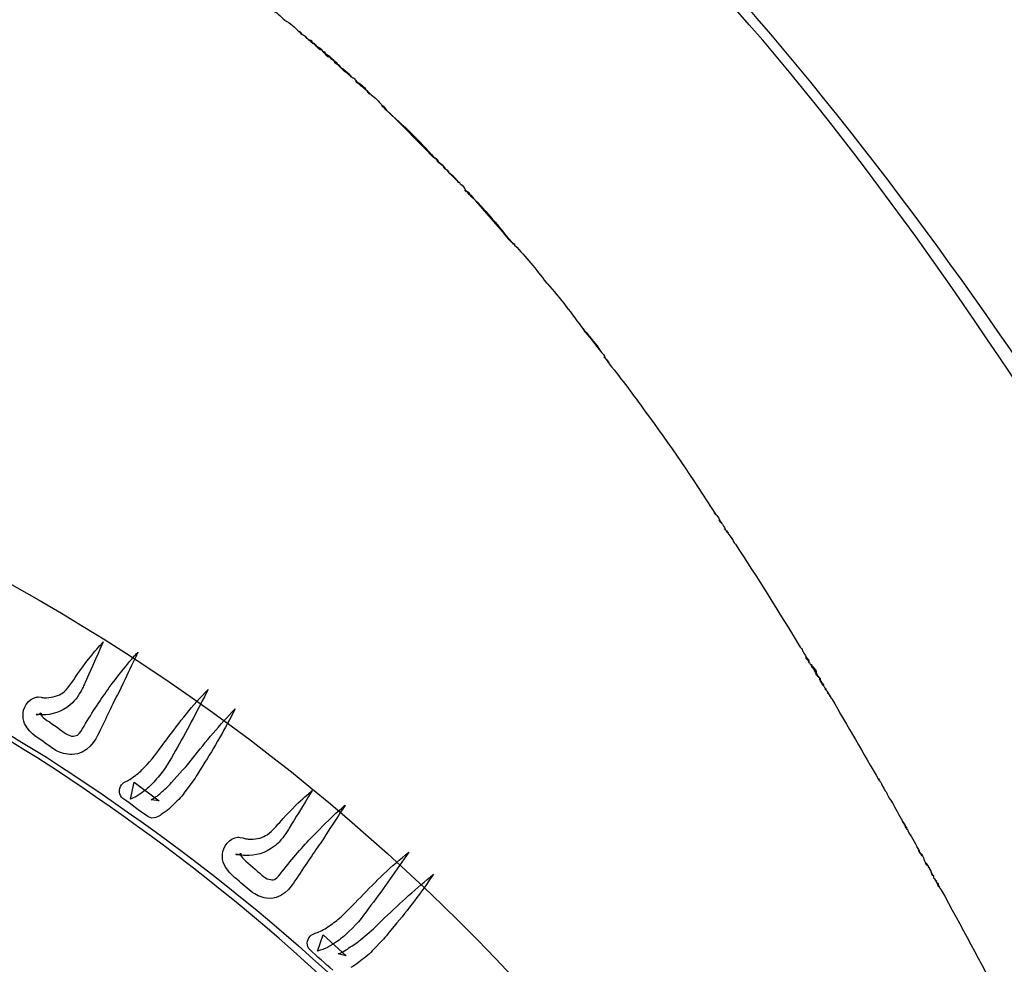
# Model space of a CAD drawing. Units: inches. Extents: x 3061 to 10240, y 4174 to 9386.
# Drawn here: x 5350 to 5543, y 8161 to 8346 of the extents above; entities that cross this region are included whole.
import ezdxf

# ---------------------------------------------------------------- set-up
doc = ezdxf.new("R2010")
doc.units = ezdxf.units.IN
doc.header["$MEASUREMENT"] = 0
doc.layers.add('Layer 1', color=7, linetype='Continuous')

msp = doc.modelspace()

# ---------------------------------------------------------------- linework, layer by layer
at = {"layer": 'Layer 1'}
for points in [[(5401.61289, 8425.251), (5439.64192, 8403.68605), (5472.0807, 8373.56839), (5499.81666, 8340.18159)], [(5498.35034, 8339.02103), (5470.43168, 8372.04056), (5437.86986, 8401.5784), (5400.02446, 8422.56261)], [(5399.55651, 8348.01653), (5400.38148, 8347.71077), (5401.23629, 8346.85504), (5402.09203, 8346.03099)], [(5402.09203, 8346.03099), (5403.22182, 8345.48101), (5404.0468, 8344.62527), (5404.90254, 8343.80123)], [(5404.7711, 8343.87207), (5405.04516, 8343.87207), (5405.04516, 8343.59708), (5405.32015, 8343.29133)], [(5405.32015, 8343.29133), (5405.32015, 8343.59708), (5405.04516, 8343.59708), (5404.7711, 8343.87207)], [(5404.90254, 8343.80123), (5405.1766, 8343.80123), (5405.1766, 8343.52624), (5405.45159, 8343.25124)], [(5405.45159, 8343.25124), (5405.75734, 8343.25124), (5406.03233, 8342.97625), (5406.27656, 8342.6705)], [(5406.14233, 8342.7544), (5406.14233, 8342.7544), (5406.41639, 8342.4794), (5406.41639, 8342.4794)], [(5406.41639, 8342.4794), (5406.41639, 8342.4794), (5406.14233, 8342.7544), (5406.14233, 8342.7544)], [(5406.27656, 8342.6705), (5406.27656, 8342.6705), (5406.58232, 8342.39551), (5406.58232, 8342.39551)], [(5406.58232, 8342.39551), (5406.58232, 8342.39551), (5406.85731, 8342.12052), (5406.85731, 8342.12052)], [(5406.70723, 8342.18577), (5406.98129, 8342.18577), (5407.28704, 8342.18577), (5407.28704, 8341.60502)], [(5407.28704, 8341.60502), (5407.28704, 8341.91078), (5406.98129, 8341.91078), (5406.70723, 8342.18577)], [(5406.85731, 8342.12052), (5407.16213, 8342.12052), (5407.43712, 8342.12052), (5407.43712, 8341.5407)], [(5407.43712, 8341.5407), (5407.43712, 8341.5407), (5407.71211, 8341.5407), (5407.71211, 8341.5407)], [(5407.54432, 8341.62087), (5407.54432, 8341.62087), (5407.84914, 8341.62087), (5407.84914, 8341.34588)], [(5407.84914, 8341.34588), (5407.84914, 8341.34588), (5407.54432, 8341.62087), (5407.54432, 8341.62087)], [(5407.71211, 8341.5407), (5407.71211, 8341.5407), (5407.9871, 8341.5407), (5407.9871, 8341.26571)], [(5407.84355, 8341.33656), (5407.84355, 8341.33656), (5408.11761, 8341.33656), (5408.11761, 8341.06156)], [(5408.11761, 8341.06156), (5408.11761, 8341.06156), (5407.84355, 8341.33656), (5407.84355, 8341.33656)], [(5407.9871, 8341.26571), (5407.9871, 8341.26571), (5408.29286, 8341.26571), (5408.29286, 8340.99072)], [(5408.10922, 8341.05224), (5408.41404, 8341.05224), (5408.41404, 8340.77725), (5408.41404, 8340.77725)], [(5408.41404, 8340.77725), (5408.41404, 8340.77725), (5408.10922, 8341.05224), (5408.10922, 8341.05224)], [(5408.29286, 8340.99072), (5408.56785, 8340.99072), (5408.56785, 8340.71573), (5408.56785, 8340.71573)], [(5408.40938, 8340.76886), (5408.68344, 8340.76886), (5408.95843, 8340.49387), (5409.23342, 8340.21888)], [(5409.23342, 8340.21888), (5408.95843, 8340.21888), (5408.68344, 8340.5237), (5408.40938, 8340.76886)], [(5408.56785, 8340.71573), (5408.84284, 8340.71573), (5409.11783, 8340.44074), (5409.39189, 8340.13498)], [(5409.24554, 8340.23379), (5409.24554, 8340.23379), (5409.5196, 8339.9588), (5409.5196, 8339.9588)], [(5409.5196, 8339.9588), (5409.5196, 8339.9588), (5409.24554, 8340.23379), (5409.24554, 8340.23379)], [(5409.39189, 8340.13498), (5409.39189, 8340.13498), (5409.69765, 8339.86092), (5409.69765, 8339.86092)], [(5409.51214, 8339.95041), (5409.81697, 8339.95041), (5409.81697, 8339.95041), (5409.81697, 8339.67542)], [(5409.81697, 8339.67542), (5409.81697, 8339.67542), (5409.51214, 8339.95041), (5409.51214, 8339.95041)], [(5409.69765, 8339.86092), (5409.97264, 8339.86092), (5409.97264, 8339.86092), (5409.97264, 8339.58593)], [(5409.81137, 8339.68101), (5410.08543, 8339.68101), (5410.08543, 8339.40602), (5410.08543, 8339.40602)], [(5410.08543, 8339.40602), (5410.08543, 8339.40602), (5409.81137, 8339.68101), (5409.81137, 8339.68101)], [(5409.97264, 8339.58593), (5410.24763, 8339.58593), (5410.24763, 8339.28018), (5410.24763, 8339.28018)], [(5410.07984, 8339.3967), (5410.38466, 8339.3967), (5410.65965, 8339.12171), (5410.90388, 8338.81595)], [(5410.90388, 8338.81595), (5410.65965, 8338.81595), (5410.38466, 8338.81595), (5410.07984, 8339.3967)], [(5410.24763, 8339.28018), (5410.52262, 8339.28018), (5410.79761, 8339.00518), (5411.10244, 8338.73019)], [(5411.48183, 8338.26411), (5411.48183, 8338.26411), (5411.20684, 8338.26411), (5410.90109, 8338.84392)], [(5410.90109, 8338.84392), (5411.20684, 8338.53816), (5411.20684, 8338.53816), (5411.48183, 8338.26411)], [(5411.10244, 8338.73019), (5411.37743, 8338.4552), (5411.37743, 8338.4552), (5411.65242, 8338.18021)], [(5572.14789, 8232.29531), (5549.97237, 8269.19362), (5526.0546, 8305.75728), (5498.35034, 8339.02103)], [(5499.81666, 8340.18159), (5527.79591, 8306.79572), (5552.20213, 8270.96569), (5575.08052, 8233.76069)], [(5411.48183, 8338.26411), (5411.48183, 8338.26411), (5411.78665, 8338.26411), (5411.78665, 8337.98911)], [(5411.78665, 8337.98911), (5411.78665, 8337.98911), (5411.48183, 8338.26411), (5411.48183, 8338.26411)], [(5411.65242, 8338.18021), (5411.65242, 8338.18021), (5411.92741, 8338.18021), (5411.92741, 8337.90522)], [(5411.78106, 8337.97979), (5412.05512, 8337.97979), (5412.05512, 8337.7048), (5412.36087, 8337.39905)], [(5412.36087, 8337.39905), (5412.36087, 8337.39905), (5412.05512, 8337.39905), (5411.78106, 8337.97979)], [(5411.92741, 8337.90522), (5412.23316, 8337.90522), (5412.23316, 8337.6004), (5412.50816, 8337.3254)], [(5412.34596, 8337.41489), (5412.62002, 8337.41489), (5412.62002, 8337.1399), (5412.92577, 8336.86491)], [(5412.92577, 8336.86491), (5412.92577, 8336.86491), (5412.62002, 8337.1399), (5412.34596, 8337.41489)], [(5412.50816, 8337.3254), (5412.78315, 8337.3254), (5412.78315, 8337.05041), (5413.05814, 8336.74466)], [(5412.91458, 8336.86211), (5413.46364, 8336.58712), (5414.01362, 8336.00638), (5414.59437, 8335.45639)], [(5414.59437, 8335.45639), (5414.01362, 8335.76215), (5413.46364, 8336.31213), (5412.91458, 8336.86211)], [(5413.05814, 8336.74466), (5413.63795, 8336.50043), (5414.18794, 8335.91968), (5414.76868, 8335.37063)], [(5414.58504, 8335.47504), (5414.58504, 8335.47504), (5414.88987, 8335.20004), (5414.88987, 8335.20004)], [(5414.88987, 8335.20004), (5414.88987, 8335.20004), (5414.58504, 8335.47504), (5414.58504, 8335.47504)], [(5414.76868, 8335.37063), (5414.76868, 8335.37063), (5415.04367, 8335.06488), (5415.04367, 8335.06488)], [(5414.88148, 8335.19072), (5414.88148, 8335.19072), (5415.15554, 8334.91573), (5415.15554, 8334.91573)], [(5415.15554, 8334.91573), (5415.15554, 8334.91573), (5414.88148, 8335.19072), (5414.88148, 8335.19072)], [(5415.04367, 8335.06488), (5415.04367, 8335.06488), (5415.31773, 8334.78989), (5415.31773, 8334.78989)], [(5415.31773, 8334.78989), (5415.59273, 8334.78989), (5415.86772, 8334.51489), (5416.17347, 8333.96491)], [(5415.98704, 8334.07304), (5416.56685, 8333.79805), (5417.42259, 8333.21731), (5417.94181, 8332.36157)], [(5417.94181, 8332.36157), (5417.39182, 8332.94231), (5416.53609, 8333.4923), (5415.98704, 8334.07304)], [(5416.17347, 8333.96491), (5416.72345, 8333.66009), (5417.57826, 8333.11011), (5418.12824, 8332.25437)], [(5418.12824, 8332.25437), (5418.12824, 8332.25437), (5418.40323, 8331.97938), (5418.40323, 8331.97938)], [(5418.22333, 8332.11827), (5418.22333, 8332.11827), (5418.52815, 8331.84328), (5418.80314, 8331.53753)], [(5418.80314, 8331.53753), (5418.52815, 8331.53753), (5418.52815, 8331.84328), (5418.22333, 8332.11827)], [(5418.40323, 8331.97938), (5418.40323, 8331.97938), (5418.70899, 8331.70439), (5418.98398, 8331.43033)], [(5418.98398, 8331.43033), (5419.83879, 8330.84958), (5420.35801, 8330.2996), (5421.24357, 8329.1698)], [(5421.02731, 8329.30217), (5421.02731, 8329.30217), (5421.33213, 8329.57623), (5421.33213, 8329.02718)], [(5421.33213, 8329.02718), (5421.33213, 8329.30217), (5421.02731, 8329.30217), (5421.02731, 8329.30217)], [(5421.24357, 8329.1698), (5421.24357, 8329.1698), (5421.51857, 8329.47462), (5421.51857, 8328.89481)], [(5421.32654, 8329.01786), (5421.32654, 8329.01786), (5421.6006, 8329.29191), (5421.6006, 8328.74286)], [(5421.6006, 8328.74286), (5421.6006, 8329.01786), (5421.32654, 8329.01786), (5421.32654, 8329.01786)], [(5421.51857, 8328.89481), (5421.51857, 8328.89481), (5421.79356, 8329.1698), (5421.79356, 8328.61982)], [(5421.59594, 8328.73354), (5421.59594, 8328.73354), (5421.59594, 8329.0076), (5421.90076, 8328.45855)], [(5421.90076, 8328.45855), (5421.90076, 8328.73354), (5421.59594, 8328.73354), (5421.59594, 8328.73354)], [(5421.79356, 8328.61982), (5421.79356, 8328.61982), (5421.79356, 8328.89481), (5422.06855, 8328.34482)], [(5431.16845, 8319.23374), (5428.05218, 8322.31831), (5424.99745, 8325.64804), (5421.88211, 8328.48838)], [(5421.88211, 8328.48838), (5424.99745, 8325.64804), (5428.32718, 8322.5933), (5431.16845, 8319.23374)], [(5422.06855, 8328.34482), (5425.18481, 8325.53431), (5428.51361, 8322.44975), (5431.35488, 8319.08925)], [(5431.16845, 8319.23374), (5431.7175, 8318.95875), (5431.99249, 8318.68376), (5431.99249, 8318.40876)], [(5431.99249, 8318.40876), (5431.99249, 8318.68376), (5431.7175, 8318.95875), (5431.16845, 8319.23374)], [(5431.35488, 8319.08925), (5431.90393, 8318.81426), (5432.17893, 8318.53927), (5432.17893, 8318.23445)], [(5433.40753, 8316.97974), (5433.13254, 8317.55955), (5432.58256, 8317.83454), (5432.00181, 8318.38453)], [(5432.00181, 8318.38453), (5432.82679, 8317.83454), (5433.13254, 8317.55955), (5433.40753, 8316.97974)], [(5432.17893, 8318.23445), (5433.0039, 8317.68446), (5433.30966, 8317.40947), (5433.58465, 8316.85949)], [(5433.40753, 8316.97974), (5433.98735, 8316.70475), (5433.98735, 8316.70475), (5433.98735, 8316.42976)], [(5433.98735, 8316.42976), (5433.98735, 8316.70475), (5433.68159, 8316.70475), (5433.40753, 8316.97974)], [(5433.58465, 8316.85949), (5434.16446, 8316.55467), (5434.16446, 8316.55467), (5434.16446, 8316.27968)], [(5433.97243, 8316.4456), (5433.97243, 8316.4456), (5434.24649, 8316.17061), (5434.24649, 8316.17061)], [(5434.24649, 8316.17061), (5434.24649, 8316.17061), (5433.97243, 8316.4456), (5433.97243, 8316.4456)], [(5434.16446, 8316.27968), (5434.16446, 8316.27968), (5434.43945, 8316.00468), (5434.43945, 8316.00468)], [(5434.2409, 8316.16129), (5435.0957, 8315.61131), (5435.3707, 8315.03056), (5435.95144, 8314.48058)], [(5435.95144, 8314.48058), (5435.3707, 8315.03056), (5434.82071, 8315.61131), (5434.2409, 8316.16129)], [(5434.43945, 8316.00468), (5435.29519, 8315.42394), (5435.57018, 8314.87395), (5436.11923, 8314.32397)], [(5435.94305, 8314.47498), (5435.94305, 8314.47498), (5436.21711, 8314.47498), (5436.21711, 8314.19999)], [(5436.21711, 8314.19999), (5435.94305, 8314.19999), (5435.94305, 8314.47498), (5435.94305, 8314.47498)], [(5436.11923, 8314.32397), (5436.11923, 8314.32397), (5436.42499, 8314.32397), (5436.42499, 8314.01915)], [(5436.42499, 8314.01915), (5436.97497, 8313.74416), (5437.24996, 8313.19417), (5437.52495, 8312.61343)], [(5437.34504, 8312.78868), (5437.92486, 8312.51369), (5438.16909, 8312.20793), (5438.16909, 8311.93294)], [(5438.16909, 8311.93294), (5437.92486, 8312.23869), (5437.64986, 8312.51369), (5437.34504, 8312.78868)], [(5437.52495, 8312.61343), (5438.10477, 8312.33937), (5438.37976, 8312.06438), (5438.37976, 8311.78939)], [(5438.17841, 8311.97023), (5438.75822, 8311.69524), (5438.75822, 8311.38948), (5439.00245, 8311.11449)], [(5439.00245, 8311.11449), (5438.75822, 8311.38948), (5438.45247, 8311.69524), (5438.17841, 8311.97023)], [(5438.37976, 8311.78939), (5438.9605, 8311.48363), (5438.9605, 8311.20864), (5439.2355, 8310.93365)], [(5446.05343, 8303.00549), (5443.7929, 8305.78431), (5441.28815, 8308.62558), (5439.05838, 8311.13034)], [(5439.05838, 8311.13034), (5441.56314, 8308.62558), (5443.7929, 8305.78431), (5446.05343, 8303.00549)], [(5439.2355, 8310.93365), (5441.77101, 8308.42889), (5444.03061, 8305.58855), (5446.23054, 8302.80881)], [(5446.05343, 8303.00549), (5446.05343, 8303.00549), (5446.32749, 8303.00549), (5446.32749, 8302.7305)], [(5446.32749, 8302.7305), (5446.32749, 8303.00549), (5446.32749, 8303.00549), (5446.05343, 8303.00549)], [(5446.23054, 8302.80881), (5446.23054, 8302.80881), (5446.53536, 8302.80881), (5446.53536, 8302.53381)], [(5446.32189, 8302.72118), (5446.32189, 8302.72118), (5446.62672, 8302.44619), (5446.62672, 8302.44619)], [(5446.62672, 8302.44619), (5446.62672, 8302.72118), (5446.32189, 8302.72118), (5446.32189, 8302.72118)], [(5446.53536, 8302.53381), (5446.53536, 8302.53381), (5446.81035, 8302.25882), (5446.81035, 8302.25882)], [(5446.62112, 8302.43966), (5446.89518, 8302.43966), (5446.89518, 8302.43966), (5446.89518, 8302.16467)], [(5446.89518, 8302.16467), (5446.89518, 8302.43966), (5446.62112, 8302.43966), (5446.62112, 8302.43966)], [(5446.81035, 8302.25882), (5447.08535, 8302.25882), (5447.08535, 8302.25882), (5447.08535, 8301.98383)], [(5447.08535, 8301.98383), (5449.34587, 8299.75407), (5451.30064, 8297.21855), (5453.28618, 8294.68396)], [(5453.06339, 8294.87692), (5453.06339, 8294.87692), (5453.36821, 8294.60193), (5453.36821, 8294.60193)], [(5453.36821, 8294.60193), (5453.36821, 8294.60193), (5453.36821, 8294.87692), (5453.06339, 8294.87692)], [(5453.28618, 8294.68396), (5453.53041, 8294.68396), (5453.53041, 8294.40897), (5453.53041, 8294.40897)], [(5453.53041, 8294.40897), (5456.06593, 8291.62922), (5458.32645, 8288.51389), (5460.55622, 8285.45915)], [(5460.37351, 8285.64652), (5460.37351, 8285.64652), (5460.64757, 8285.64652), (5460.64757, 8285.37153)], [(5460.64757, 8285.37153), (5460.64757, 8285.37153), (5460.37351, 8285.64652), (5460.37351, 8285.64652)], [(5460.55622, 8285.45915), (5460.55622, 8285.45915), (5460.86197, 8285.1534), (5460.86197, 8285.1534)], [(5460.64198, 8285.36221), (5461.77177, 8284.23148), (5462.59675, 8282.82669), (5463.75731, 8281.45173)], [(5463.75731, 8281.45173), (5462.90157, 8282.82669), (5461.77177, 8283.98725), (5460.64198, 8285.36221)], [(5460.86197, 8285.1534), (5461.961, 8283.77844), (5463.09173, 8282.64864), (5463.91578, 8281.24386)], [(5463.91578, 8281.24386), (5464.22153, 8280.69387), (5464.80228, 8280.41888), (5464.80228, 8279.83813)], [(5464.57949, 8280.04974), (5464.57949, 8280.04974), (5464.88431, 8280.04974), (5464.88431, 8279.77475)], [(5464.88431, 8279.77475), (5464.88431, 8279.77475), (5464.57949, 8280.04974), (5464.57949, 8280.04974)], [(5464.80228, 8279.83813), (5464.80228, 8279.83813), (5465.04651, 8279.56314), (5465.04651, 8279.56314)], [(5464.87592, 8279.76915), (5465.14998, 8279.49416), (5465.45573, 8279.21917), (5465.45573, 8278.94418)], [(5465.45573, 8278.94418), (5465.45573, 8279.21917), (5465.14998, 8279.49416), (5464.87592, 8279.76915)], [(5465.04651, 8279.56314), (5465.35133, 8279.28908), (5465.62632, 8278.98333), (5465.62632, 8278.7391)], [(5465.62632, 8278.7391), (5468.16184, 8275.62284), (5470.42236, 8272.56903), (5472.62137, 8269.48353)], [(5269.54126, 8268.93996), (5483.4814, 8204.10944), (5603.88276, 7976.62211), (5538.49902, 7760.82617)], [(5472.62137, 8269.48353), (5477.44817, 8263.03847), (5481.9077, 8256.31841), (5486.42782, 8249.32337)], [(5486.23579, 8249.53497), (5486.23579, 8249.53497), (5486.50985, 8249.25998), (5486.50985, 8249.25998)], [(5486.50985, 8249.25998), (5486.50985, 8249.25998), (5486.23579, 8249.53497), (5486.23579, 8249.53497)], [(5486.42782, 8249.32337), (5486.42782, 8249.32337), (5486.67298, 8249.04837), (5486.67298, 8249.04837)], [(5486.67298, 8249.04837), (5486.9778, 8248.77338), (5487.25279, 8248.19357), (5487.25279, 8247.91858)], [(5487.07009, 8248.14882), (5487.34415, 8247.87383), (5487.6499, 8247.56808), (5487.6499, 8247.56808)], [(5487.6499, 8247.56808), (5487.34415, 8247.87383), (5487.34415, 8248.14882), (5487.07009, 8248.14882)], [(5487.25279, 8247.91858), (5487.55855, 8247.61282), (5487.80278, 8247.33783), (5487.80278, 8247.33783)], [(5487.80278, 8247.33783), (5488.10853, 8246.78785), (5488.38352, 8246.51379), (5488.38352, 8246.2388)], [(5488.20268, 8246.46252), (5488.47674, 8246.18753), (5488.78249, 8245.88177), (5488.78249, 8245.60678)], [(5488.78249, 8245.60678), (5488.78249, 8245.88177), (5488.47674, 8246.18753), (5488.20268, 8246.46252)], [(5488.38352, 8246.2388), (5488.68834, 8245.93304), (5488.96334, 8245.65805), (5488.96334, 8245.38306)], [(5488.96334, 8245.38306), (5489.51332, 8244.80231), (5489.78831, 8244.25326), (5490.09406, 8243.70328)], [(5489.87407, 8243.94192), (5489.87407, 8243.94192), (5490.17889, 8243.66692), (5490.17889, 8243.66692)], [(5490.17889, 8243.66692), (5490.17889, 8243.66692), (5489.87407, 8243.94192), (5489.87407, 8243.94192)], [(5490.09406, 8243.70328), (5490.09406, 8243.70328), (5490.33829, 8243.39753), (5490.33829, 8243.39753)], [(5490.33829, 8243.39753), (5494.58342, 8236.98322), (5498.79872, 8230.23241), (5503.01402, 8223.26813)], [(5361.01035, 8217.2764), (5364.02325, 8221.72935), (5366.52962, 8224.2615), (5366.52962, 8224.2615)], [(5366.52962, 8224.2615), (5366.52962, 8224.2615), (5365.03621, 8220.96972), (5362.96652, 8216.29843)], [(5502.81919, 8223.51049), (5502.81919, 8223.51049), (5503.09325, 8223.2355), (5503.09325, 8223.2355)], [(5503.09325, 8223.2355), (5503.09325, 8223.2355), (5502.81919, 8223.51049), (5502.81919, 8223.51049)], [(5503.01402, 8223.26813), (5503.01402, 8223.26813), (5503.28901, 8222.96237), (5503.28901, 8222.96237)], [(5503.28901, 8222.96237), (5503.564, 8222.41332), (5503.86976, 8221.83257), (5504.38898, 8221.0076)], [(5367.71725, 8215.3293), (5370.87858, 8219.64258), (5373.31505, 8222.25325), (5373.31505, 8222.25325)], [(5373.31505, 8222.25325), (5373.31505, 8222.25325), (5371.78679, 8219.02269), (5369.55114, 8214.36886)], [(5504.19322, 8221.25649), (5504.19322, 8220.9815), (5504.49804, 8220.9815), (5504.49804, 8220.9815)], [(5504.19322, 8220.9815), (5504.19322, 8220.9815), (5504.19322, 8221.25649), (5504.19322, 8221.25649)], [(5504.49804, 8220.9815), (5504.49804, 8220.9815), (5504.19322, 8220.9815), (5504.19322, 8220.9815)], [(5504.19322, 8220.97497), (5504.19322, 8220.97497), (5504.49804, 8220.97497), (5504.49804, 8220.97497)], [(5504.49804, 8220.69998), (5504.49804, 8220.97497), (5504.49804, 8220.97497), (5504.19322, 8220.97497)], [(5504.38898, 8221.0076), (5504.38898, 8221.0076), (5504.38898, 8220.73261), (5504.38898, 8220.73261)], [(5504.38898, 8220.73261), (5504.38898, 8220.73261), (5504.69473, 8220.73261), (5504.69473, 8220.73261)], [(5504.48965, 8220.72142), (5504.76371, 8220.44643), (5504.76371, 8220.14068), (5504.76371, 8220.14068)], [(5504.76371, 8220.14068), (5504.76371, 8220.44643), (5504.48965, 8220.72142), (5504.48965, 8220.72142)], [(5504.49804, 8220.97497), (5504.49804, 8220.97497), (5504.49804, 8220.69998), (5504.49804, 8220.69998)], [(5504.69473, 8220.73261), (5504.69473, 8220.73261), (5504.69473, 8220.42779), (5504.69473, 8220.42779)], [(5504.69473, 8220.42779), (5504.69473, 8220.42779), (5504.96972, 8220.15279), (5504.96972, 8219.8778)], [(5504.96972, 8219.8778), (5505.27454, 8219.8778), (5505.27454, 8219.8778), (5505.27454, 8219.60281)], [(5505.05828, 8219.86941), (5505.05828, 8219.86941), (5505.33234, 8219.59442), (5505.33234, 8219.59442)], [(5505.33234, 8219.59442), (5505.33234, 8219.59442), (5505.05828, 8219.86941), (5505.05828, 8219.86941)], [(5505.27454, 8219.60281), (5505.27454, 8219.60281), (5505.54954, 8219.29706), (5505.54954, 8219.29706)], [(5505.32675, 8219.5879), (5505.32675, 8219.5879), (5505.60081, 8219.5879), (5505.60081, 8219.3129)], [(5505.32675, 8219.3129), (5505.32675, 8219.3129), (5505.32675, 8219.5879), (5505.32675, 8219.5879)], [(5505.60081, 8219.3129), (5505.60081, 8219.3129), (5505.32675, 8219.3129), (5505.32675, 8219.3129)], [(5505.32675, 8219.30451), (5505.32675, 8219.30451), (5505.60081, 8219.30451), (5505.60081, 8219.30451)], [(5505.90656, 8218.75453), (5505.60081, 8219.02952), (5505.60081, 8219.30451), (5505.32675, 8219.30451)], [(5505.54954, 8219.29706), (5505.54954, 8219.29706), (5505.54954, 8219.02207), (5505.54954, 8219.02207)], [(5505.54954, 8219.02207), (5505.82453, 8219.02207), (5505.82453, 8218.74707), (5506.09952, 8218.47208)], [(5505.89164, 8218.75173), (5505.58589, 8218.75173), (5505.58589, 8219.02579), (5505.58589, 8219.30079)], [(5505.58589, 8219.30079), (5505.89164, 8219.02579), (5506.1657, 8218.75173), (5506.1657, 8218.47674)], [(5505.60081, 8219.30451), (5505.60081, 8219.02952), (5505.60081, 8218.75453), (5505.90656, 8218.75453)], [(5505.89164, 8218.47674), (5505.89164, 8218.47674), (5505.89164, 8218.75173), (5505.89164, 8218.75173)], [(5359.93617, 8215.73968), (5360.12829, 8215.92304), (5360.69595, 8216.80487), (5361.01035, 8217.2764)], [(5506.1657, 8218.47674), (5506.1657, 8218.47674), (5505.89164, 8218.47674), (5505.89164, 8218.47674)], [(5505.89164, 8218.46742), (5505.89164, 8218.46742), (5506.1657, 8218.46742), (5506.1657, 8218.46742)], [(5506.1657, 8217.88668), (5506.1657, 8218.19243), (5505.89164, 8218.46742), (5505.89164, 8218.46742)], [(5506.09952, 8218.47208), (5506.09952, 8218.47208), (5506.09952, 8218.19802), (5506.09952, 8218.19802)], [(5506.09952, 8218.19802), (5506.09952, 8218.19802), (5506.37451, 8217.89227), (5506.37451, 8217.61728)], [(5506.16104, 8217.90252), (5506.16104, 8217.90252), (5506.46587, 8217.62753), (5506.46587, 8217.62753)], [(5506.46587, 8217.62753), (5506.46587, 8217.62753), (5506.16104, 8217.90252), (5506.16104, 8217.90252)], [(5506.1657, 8218.46742), (5506.1657, 8218.46742), (5506.1657, 8217.88668), (5506.1657, 8217.88668)], [(5506.37451, 8217.61728), (5506.37451, 8217.61728), (5506.68027, 8217.34228), (5506.68027, 8217.34228)], [(5506.46027, 8217.61821), (5506.46027, 8217.34322), (5506.73433, 8217.34322), (5506.73433, 8217.34322)], [(5506.73433, 8217.34322), (5506.73433, 8217.34322), (5506.46027, 8217.61821), (5506.46027, 8217.61821)], [(5506.68027, 8217.34228), (5506.68027, 8217.34228), (5506.9245, 8217.03653), (5506.9245, 8217.03653)], [(5506.72874, 8217.04958), (5507.03356, 8216.77459), (5507.03356, 8216.4996), (5507.03356, 8216.4996)], [(5507.03356, 8216.4996), (5507.03356, 8216.80442), (5506.72874, 8217.04958), (5506.72874, 8217.04958)], [(5506.9245, 8217.03653), (5506.9245, 8217.03653), (5506.9245, 8216.7923), (5506.9245, 8216.7923)], [(5506.9245, 8216.7923), (5506.9245, 8216.7923), (5507.22932, 8216.48748), (5507.22932, 8216.21249)], [(5358.63495, 8214.32518), (5358.99296, 8214.4823), (5359.52571, 8215.18086), (5359.93617, 8215.73968)], [(5362.96652, 8216.29843), (5362.66089, 8215.63486), (5362.59098, 8215.31184), (5361.97094, 8214.30772)], [(5362.76571, 8207.7417), (5364.39002, 8210.5794), (5366.1803, 8213.12901), (5367.71725, 8215.3293)], [(5378.90423, 8205.09611), (5381.46298, 8208.50133), (5384.03042, 8211.92408), (5387.07824, 8214.9626)], [(5387.07824, 8214.9626), (5385.14821, 8211.18191), (5383.19204, 8207.39245), (5381.07867, 8203.6816)], [(5507.02517, 8216.51544), (5507.02517, 8216.51544), (5507.29923, 8216.24045), (5507.29923, 8216.24045)], [(5507.29923, 8216.24045), (5507.29923, 8216.24045), (5507.02517, 8216.51544), (5507.02517, 8216.51544)], [(5507.22932, 8216.21249), (5507.22932, 8216.21249), (5507.50431, 8215.9375), (5507.50431, 8215.9375)], [(5507.29364, 8216.23113), (5507.59846, 8215.95614), (5507.59846, 8215.68115), (5507.59846, 8215.68115)], [(5507.59846, 8215.68115), (5507.29364, 8215.95614), (5507.29364, 8216.23113), (5507.29364, 8216.23113)], [(5507.50431, 8215.9375), (5507.50431, 8215.9375), (5507.50431, 8215.6625), (5507.81006, 8215.35675)], [(5507.81006, 8215.35675), (5507.81006, 8215.35675), (5508.08505, 8215.08176), (5508.08505, 8214.80677)], [(5507.86226, 8215.11345), (5507.86226, 8215.11345), (5508.13632, 8214.83846), (5508.13632, 8214.83846)], [(5508.13632, 8214.83846), (5508.13632, 8214.83846), (5507.86226, 8215.11345), (5507.86226, 8215.11345)], [(5354.8099, 8200.80897), (5347.85851, 8205.08742), (5341.27382, 8209.16497), (5335.0909, 8212.94566)], [(5335.51013, 8213.73144), (5341.75411, 8209.99443), (5348.38249, 8205.95179), (5355.39502, 8201.69958)], [(5351.86691, 8212.59634), (5352.16385, 8213.0591), (5353.58736, 8213.58301), (5353.58736, 8213.44334)], [(5353.58736, 8213.44334), (5353.58736, 8213.44334), (5353.71833, 8213.49571), (5353.71833, 8213.49571)], [(5353.71833, 8213.49571), (5353.71833, 8213.49571), (5353.79693, 8213.49571), (5353.79693, 8213.49571)], [(5353.79693, 8213.49571), (5353.79693, 8213.49571), (5354.35583, 8213.44334), (5354.35583, 8213.44334)], [(5354.35583, 8213.44334), (5354.35583, 8213.44334), (5354.53049, 8213.40842), (5354.53049, 8213.40842)], [(5354.53049, 8213.40842), (5354.77506, 8213.37343), (5355.15053, 8213.3036), (5355.42124, 8213.34728)], [(5355.42124, 8213.34728), (5356.59149, 8213.34728), (5357.82279, 8213.74021), (5358.63495, 8214.32518)], [(5361.97094, 8214.30772), (5361.56056, 8213.72275), (5361.3509, 8213.11148), (5360.51252, 8212.36938)], [(5369.55114, 8214.36886), (5368.31983, 8212.10743), (5367.08844, 8209.34832), (5365.63879, 8206.40579)], [(5508.08505, 8214.80677), (5508.08505, 8214.80677), (5508.36005, 8214.53178), (5508.36005, 8214.53178)], [(5508.13073, 8214.82914), (5508.43555, 8214.55415), (5508.43555, 8214.24839), (5508.43555, 8214.24839)], [(5508.43555, 8214.24839), (5508.43555, 8214.55415), (5508.13073, 8214.82914), (5508.13073, 8214.82914)], [(5508.36005, 8214.53178), (5508.36005, 8214.53178), (5508.63504, 8214.25678), (5508.63504, 8213.95196)], [(5508.42716, 8214.26144), (5508.70122, 8214.26144), (5508.70122, 8213.98645), (5508.70122, 8213.98645)], [(5508.70122, 8213.98645), (5508.70122, 8213.98645), (5508.42716, 8214.26144), (5508.42716, 8214.26144)], [(5508.63504, 8213.95196), (5508.63504, 8213.95196), (5508.91003, 8213.67697), (5508.91003, 8213.67697)], [(5508.69563, 8213.97993), (5508.69563, 8213.70494), (5509.00045, 8213.70494), (5509.00045, 8213.42994)], [(5509.00045, 8213.42994), (5508.69563, 8213.70494), (5508.69563, 8213.97993), (5508.69563, 8213.97993)], [(5508.91003, 8213.67697), (5508.91003, 8213.67697), (5508.91003, 8213.40198), (5509.21485, 8213.12699)], [(5509.21485, 8213.12699), (5512.30035, 8207.78189), (5515.38492, 8202.49739), (5518.47042, 8197.15136)], [(5351.11582, 8208.28306), (5350.66175, 8209.47922), (5350.57446, 8211.14692), (5351.86691, 8212.59634)], [(5360.51252, 8212.36938), (5359.10655, 8210.94618), (5357.20276, 8210.10795), (5355.2815, 8210.01189)], [(5384.01296, 8201.45516), (5386.64155, 8204.78178), (5389.40119, 8208.04733), (5392.33548, 8211.15568)], [(5392.33548, 8211.15568), (5390.45791, 8207.33131), (5388.29209, 8203.62053), (5386.03028, 8200.04065)], [(5353.58736, 8210.02058), (5353.17682, 8209.90707), (5354.286, 8210.08173), (5354.23354, 8210.30876)], [(5353.40393, 8210.08173), (5353.40393, 8210.08173), (5353.36901, 8210.08173), (5353.36901, 8210.08173)], [(5353.36901, 8210.08173), (5354.31214, 8210.03804), (5353.60482, 8210.08173), (5353.79693, 8210.03804)], [(5353.78817, 8210.03804), (5353.78817, 8210.03804), (5353.40393, 8210.08173), (5353.40393, 8210.08173)], [(5353.71833, 8210.08173), (5353.71833, 8210.08173), (5353.58736, 8210.02058), (5353.58736, 8210.02058)], [(5353.7794, 8210.03804), (5353.7794, 8210.03804), (5353.71833, 8210.08173), (5353.71833, 8210.08173)], [(5353.79693, 8210.03804), (5353.79693, 8210.03804), (5353.7794, 8210.03804), (5353.7794, 8210.03804)], [(5355.2815, 8210.01189), (5354.78375, 8209.95952), (5354.31214, 8209.95952), (5353.78817, 8210.03804)], [(5354.23354, 8210.30876), (5354.4082, 8210.4572), (5354.286, 8210.20394), (5354.4082, 8209.94206)], [(5354.4082, 8209.94206), (5354.5218, 8209.45307), (5356.19841, 8208.46641), (5357.48224, 8207.58457)], [(5355.13307, 8204.43254), (5353.98028, 8205.48903), (5352.41712, 8205.83828), (5351.11582, 8208.28306)], [(5357.48224, 8207.58457), (5358.87944, 8206.48439), (5359.74405, 8205.74222), (5360.69595, 8205.83828)], [(5360.69595, 8205.83828), (5361.5168, 8205.87319), (5361.79636, 8206.05655), (5362.76571, 8207.7417)], [(5365.63879, 8206.40579), (5365.28071, 8205.31437), (5363.21978, 8202.12742), (5360.46022, 8202.22348)], [(5357.24644, 8202.97442), (5357.24644, 8202.97442), (5355.13307, 8204.43254), (5355.13307, 8204.43254)], [(5375.12278, 8200.25023), (5376.43277, 8201.66466), (5377.60293, 8203.35858), (5378.90423, 8205.09611)], [(5381.07867, 8203.6816), (5380.02202, 8201.87424), (5379.02644, 8199.87476), (5377.54179, 8198.09355)], [(5355.39502, 8201.69958), (5382.7379, 8184.00115), (5415.04992, 8159.73661), (5443.90359, 8124.13002)], [(5360.46022, 8202.22348), (5359.19385, 8202.19733), (5358.24195, 8202.48543), (5357.24644, 8202.97442)], [(5383.00861, 8200.224), (5383.00861, 8200.224), (5384.01296, 8201.45516), (5384.01296, 8201.45516)], [(5442.54123, 8122.995), (5414.06303, 8158.61898), (5381.97819, 8183.00571), (5354.8099, 8200.80897)], [(5373.07055, 8198.30313), (5373.78665, 8198.8794), (5374.45037, 8199.54298), (5375.12278, 8200.25023)], [(5382.07425, 8199.13259), (5382.46725, 8199.52552), (5382.59823, 8199.71756), (5383.00861, 8200.224)], [(5386.03028, 8200.04065), (5386.03028, 8200.04065), (5385.1919, 8198.70475), (5385.1919, 8198.70475)], [(5371.08816, 8197.00214), (5371.4637, 8197.15057), (5372.43306, 8197.753), (5373.07055, 8198.30313)], [(5377.54179, 8198.09355), (5376.79078, 8197.2204), (5376.06592, 8196.33857), (5375.12278, 8195.54402)], [(5379.89973, 8196.73142), (5379.89973, 8196.73142), (5382.07425, 8199.13259), (5382.07425, 8199.13259)], [(5385.1919, 8198.70475), (5384.92987, 8198.34673), (5384.56309, 8197.66571), (5384.26622, 8197.28155)], [(5370.38075, 8193.63183), (5369.59482, 8194.23426), (5369.49007, 8195.42173), (5370.1188, 8196.28611)], [(5370.1188, 8196.28611), (5370.38075, 8196.60052), (5370.73884, 8196.8537), (5371.08816, 8197.00214)], [(5371.85663, 8193.46594), (5371.85663, 8193.46594), (5372.57272, 8196.79256), (5372.57272, 8196.79256)], [(5372.57272, 8196.79256), (5372.57272, 8196.79256), (5377.48942, 8193.14285), (5377.48942, 8193.14285)], [(5377.83874, 8194.74071), (5378.52861, 8195.36059), (5379.23601, 8195.84081), (5379.89973, 8196.73142)], [(5384.26622, 8197.28155), (5384.26622, 8197.28155), (5382.39734, 8194.70579), (5382.39734, 8194.70579)], [(5518.24111, 8197.46737), (5518.24111, 8197.46737), (5518.54593, 8197.46737), (5518.54593, 8197.19238)], [(5518.54593, 8197.19238), (5518.54593, 8197.19238), (5518.54593, 8197.46737), (5518.24111, 8197.46737)], [(5518.47042, 8197.15136), (5518.74541, 8197.15136), (5518.74541, 8196.87637), (5518.74541, 8196.87637)], [(5518.74541, 8196.87637), (5519.02041, 8196.32732), (5519.32616, 8195.74657), (5519.57039, 8195.19659)], [(5375.12278, 8195.54402), (5374.17965, 8194.74071), (5373.38496, 8194.11205), (5371.85663, 8193.46594)], [(5375.93494, 8193.36111), (5376.25811, 8193.562), (5377.25362, 8194.12951), (5377.83874, 8194.74071)], [(5382.39734, 8194.70579), (5381.84722, 8193.85887), (5380.85163, 8193.01187), (5380.02202, 8192.15626)], [(5401.09469, 8188.92562), (5404.62279, 8192.97695), (5407.46095, 8195.16855), (5407.46095, 8195.16855)], [(5407.46095, 8195.16855), (5407.46095, 8195.16855), (5405.58338, 8192.12127), (5402.93734, 8187.7643)], [(5519.37463, 8195.51539), (5519.37463, 8195.51539), (5519.67945, 8195.2404), (5519.67945, 8195.2404)], [(5519.67945, 8195.2404), (5519.67945, 8195.2404), (5519.37463, 8195.51539), (5519.37463, 8195.51539)], [(5519.57039, 8195.19659), (5519.57039, 8195.19659), (5519.87521, 8194.89177), (5519.87521, 8194.89177)], [(5519.87521, 8194.89177), (5520.1502, 8194.34178), (5520.45596, 8193.48605), (5521.00594, 8192.93606)], [(5375.2363, 8190.08687), (5373.59453, 8191.23066), (5371.97014, 8192.44436), (5370.38075, 8193.63183)], [(5377.48942, 8193.14285), (5377.48942, 8193.14285), (5375.93494, 8193.36111), (5375.93494, 8193.36111)], [(5380.02202, 8192.15626), (5379.59402, 8191.70219), (5379.15749, 8191.31795), (5378.64213, 8190.98617)], [(5407.53086, 8186.17521), (5411.18126, 8190.06065), (5413.92336, 8192.30469), (5413.92336, 8192.30469)], [(5413.92336, 8192.30469), (5413.92336, 8192.30469), (5411.94096, 8189.28356), (5409.12026, 8184.90913)], [(5520.77663, 8193.26139), (5520.77663, 8192.9864), (5521.08145, 8192.9864), (5521.08145, 8192.71141)], [(5521.08145, 8192.71141), (5521.08145, 8193.01623), (5520.77663, 8193.01623), (5520.77663, 8193.26139)], [(5521.00594, 8192.93606), (5521.00594, 8192.662), (5521.28093, 8192.662), (5521.28093, 8192.38701)], [(5521.28093, 8192.38701), (5521.86075, 8191.25628), (5522.68572, 8189.85149), (5523.26647, 8188.75153)], [(5375.37604, 8190.02573), (5375.37604, 8190.02573), (5375.2363, 8190.08687), (5375.2363, 8190.08687)], [(5376.8257, 8189.89475), (5376.31048, 8189.68525), (5375.76905, 8189.75509), (5375.37604, 8190.02573)], [(5378.64213, 8190.98617), (5378.10076, 8190.637), (5377.71653, 8190.23531), (5376.8257, 8189.89475)], [(5399.81962, 8187.52857), (5400.01174, 8187.70323), (5400.66669, 8188.51524), (5401.09469, 8188.92562)], [(5523.04368, 8189.07033), (5523.04368, 8189.07033), (5523.31774, 8188.79534), (5523.31774, 8188.79534)], [(5523.31774, 8188.79534), (5523.31774, 8188.79534), (5523.04368, 8189.07033), (5523.04368, 8189.07033)], [(5523.26647, 8188.75153), (5523.26647, 8188.75153), (5523.54146, 8188.44671), (5523.54146, 8188.44671)], [(5523.31214, 8188.53619), (5523.61696, 8188.53619), (5523.61696, 8188.2612), (5523.61696, 8188.2612)], [(5523.61696, 8188.2612), (5523.61696, 8188.53619), (5523.61696, 8188.53619), (5523.31214, 8188.53619)], [(5523.54146, 8188.44671), (5523.54146, 8188.44671), (5523.54146, 8188.17171), (5523.54146, 8188.17171)], [(5523.54146, 8188.17171), (5523.81552, 8188.17171), (5523.81552, 8188.17171), (5523.81552, 8187.89672)], [(5523.61137, 8187.96757), (5523.61137, 8187.96757), (5523.88543, 8187.69257), (5523.88543, 8187.69257)], [(5523.88543, 8187.69257), (5523.88543, 8187.96757), (5523.88543, 8187.96757), (5523.61137, 8187.96757)], [(5523.81552, 8187.89672), (5523.81552, 8187.89672), (5523.81552, 8187.62173), (5523.81552, 8187.62173)], [(5391.27883, 8185.33698), (5391.58439, 8185.76482), (5393.14764, 8186.12283), (5393.11272, 8186.00931)], [(5393.11272, 8186.00931), (5393.11272, 8186.00931), (5393.26115, 8185.9744), (5393.26115, 8185.9744)], [(5393.26115, 8185.9744), (5393.26115, 8185.9744), (5393.3223, 8185.9744), (5393.3223, 8185.9744)], [(5393.3223, 8185.9744), (5393.3223, 8185.9744), (5393.86373, 8185.8958), (5393.86373, 8185.8958)], [(5394.93792, 8185.64261), (5396.16922, 8185.55532), (5397.46175, 8185.79105), (5398.2826, 8186.32364)], [(5398.2826, 8186.32364), (5398.71928, 8186.43716), (5399.29564, 8187.07458), (5399.81962, 8187.52857)], [(5401.59244, 8179.30363), (5403.58353, 8181.93176), (5405.62707, 8184.19319), (5407.53086, 8186.17521)], [(5402.93734, 8187.7643), (5402.50065, 8187.15318), (5402.36968, 8186.83878), (5401.67973, 8185.91326)], [(5523.81552, 8187.62173), (5524.09051, 8187.62173), (5524.09051, 8187.62173), (5524.09051, 8187.31598)], [(5524.09051, 8187.31598), (5524.67125, 8186.21601), (5525.52606, 8185.11697), (5526.04621, 8183.71125)], [(5390.01246, 8181.16336), (5389.68936, 8182.39452), (5389.78542, 8184.01853), (5391.27883, 8185.33698)], [(5393.86373, 8185.8958), (5393.86373, 8185.8958), (5394.07339, 8185.83465), (5394.07339, 8185.83465)], [(5394.07339, 8185.83465), (5394.31788, 8185.76482), (5394.61475, 8185.69499), (5394.93792, 8185.64261)], [(5399.89822, 8184.14958), (5398.30006, 8182.90096), (5396.33512, 8182.34214), (5394.36149, 8182.44697)], [(5401.67973, 8185.91326), (5401.19067, 8185.3632), (5400.86757, 8184.81315), (5399.89822, 8184.14958)], [(5409.12026, 8184.90913), (5407.58324, 8182.82236), (5405.97639, 8180.20292), (5404.07259, 8177.4875)], [(5525.84766, 8184.0459), (5525.84766, 8184.0459), (5526.12172, 8183.77091), (5526.12172, 8183.77091)], [(5526.12172, 8183.77091), (5526.12172, 8184.0459), (5525.84766, 8184.0459), (5525.84766, 8184.0459)], [(5392.64112, 8182.63901), (5392.2132, 8182.57787), (5393.39213, 8182.59533), (5393.39213, 8182.81367)], [(5392.51014, 8182.70885), (5392.51014, 8182.70885), (5392.49268, 8182.70885), (5392.49268, 8182.70885)], [(5392.49268, 8182.70885), (5393.38344, 8182.52549), (5392.73718, 8182.67393), (5392.92929, 8182.63901)], [(5392.9206, 8182.59533), (5392.9206, 8182.59533), (5392.51014, 8182.70885), (5392.51014, 8182.70885)], [(5392.81578, 8182.63901), (5392.81578, 8182.63901), (5392.64112, 8182.63901), (5392.64112, 8182.63901)], [(5392.91184, 8182.63901), (5392.91184, 8182.63901), (5392.81578, 8182.63901), (5392.81578, 8182.63901)], [(5392.92929, 8182.63901), (5392.92929, 8182.63901), (5392.91184, 8182.63901), (5392.91184, 8182.63901)], [(5394.36149, 8182.44697), (5393.86373, 8182.42074), (5393.43581, 8182.49058), (5392.9206, 8182.59533)], [(5393.39213, 8182.81367), (5393.56679, 8182.95334), (5393.39213, 8182.74376), (5393.50572, 8182.44697)], [(5393.50572, 8182.44697), (5393.56679, 8181.95798), (5395.10381, 8180.83158), (5396.30897, 8179.76639)], [(5416.9711, 8174.30055), (5419.88793, 8177.34776), (5422.95328, 8180.44742), (5426.38526, 8183.07555)], [(5426.38526, 8183.07555), (5423.94879, 8179.58304), (5421.54724, 8176.0643), (5418.95357, 8172.68523)], [(5526.04621, 8183.71125), (5526.04621, 8183.71125), (5526.35104, 8183.71125), (5526.35104, 8183.40643)], [(5526.11613, 8183.47728), (5526.39019, 8182.92729), (5526.69594, 8182.6523), (5526.94017, 8182.34655)], [(5526.94017, 8182.34655), (5526.69594, 8182.92729), (5526.39019, 8183.20229), (5526.11613, 8183.47728)], [(5526.35104, 8183.40643), (5526.35104, 8183.40643), (5526.35104, 8183.13144), (5526.35104, 8183.13144)], [(5526.35104, 8183.13144), (5526.62603, 8182.85645), (5526.93178, 8182.58146), (5527.20677, 8182.00071)], [(5393.56679, 8176.98982), (5392.54506, 8178.15107), (5391.01673, 8178.64006), (5390.01246, 8181.16336)], [(5527.20677, 8182.00071), (5527.20677, 8181.72665), (5527.48176, 8181.17667), (5527.75676, 8180.59592)], [(5527.51812, 8180.97252), (5527.51812, 8180.97252), (5527.82294, 8180.39178), (5528.09793, 8180.39178)], [(5528.09793, 8180.39178), (5527.82294, 8180.69753), (5527.82294, 8180.97252), (5527.51812, 8180.97252)], [(5527.75676, 8180.59592), (5528.06158, 8180.59592), (5528.06158, 8180.32093), (5528.33657, 8180.04594)], [(5396.30897, 8179.76639), (5397.57527, 8178.56146), (5398.38742, 8177.79306), (5399.28695, 8177.71446)], [(5399.28695, 8177.71446), (5400.06411, 8177.61848), (5400.40474, 8177.71446), (5401.59244, 8179.30363)], [(5421.63461, 8170.19677), (5424.71726, 8173.14799), (5427.87859, 8176.05553), (5431.24081, 8178.77972)], [(5431.24081, 8178.77972), (5428.80434, 8175.19115), (5426.25428, 8171.87323), (5423.52956, 8168.61644)], [(5528.08675, 8180.12331), (5528.08675, 8180.12331), (5528.39157, 8179.84832), (5528.39157, 8179.84832)], [(5528.39157, 8179.84832), (5528.39157, 8179.84832), (5528.08675, 8180.12331), (5528.08675, 8180.12331)], [(5528.33657, 8180.04594), (5528.33657, 8180.04594), (5528.33657, 8179.74112), (5528.33657, 8179.74112)], [(5528.33657, 8179.74112), (5528.33657, 8179.74112), (5528.5808, 8179.46613), (5528.5808, 8179.46613)], [(5528.5808, 8179.46613), (5528.5808, 8179.19113), (5528.88655, 8178.91614), (5528.88655, 8178.64115)], [(5528.65164, 8179.00283), (5528.65164, 8179.00283), (5528.9257, 8178.42209), (5528.9257, 8178.42209)], [(5528.9257, 8178.42209), (5528.9257, 8178.72784), (5528.9257, 8179.00283), (5528.65164, 8179.00283)], [(5528.88655, 8178.64115), (5529.16154, 8178.64115), (5529.16154, 8178.3354), (5529.16154, 8178.0604)], [(5395.48804, 8175.35705), (5395.48804, 8175.35705), (5393.56679, 8176.98982), (5393.56679, 8176.98982)], [(5404.07259, 8177.4875), (5403.58353, 8176.37863), (5401.12083, 8173.47108), (5398.48348, 8174.09097)], [(5529.16154, 8178.0604), (5529.4673, 8177.78541), (5529.4673, 8177.51135), (5529.74136, 8177.2056)], [(5529.48874, 8177.58779), (5529.48874, 8177.3128), (5529.79356, 8177.3128), (5529.79356, 8177.3128)], [(5529.79356, 8177.3128), (5529.79356, 8177.3128), (5529.48874, 8177.58779), (5529.48874, 8177.58779)], [(5529.74136, 8177.2056), (5529.74136, 8177.2056), (5530.01635, 8176.93061), (5530.01635, 8176.93061)], [(5529.78517, 8177.03501), (5530.05923, 8176.76002), (5530.05923, 8176.45427), (5530.05923, 8176.45427)], [(5530.05923, 8176.45427), (5530.05923, 8176.76002), (5529.78517, 8177.03501), (5529.78517, 8177.03501)], [(5530.01635, 8176.93061), (5530.01635, 8176.93061), (5530.01635, 8176.65562), (5530.01635, 8176.65562)], [(5530.01635, 8176.65562), (5530.01635, 8176.65562), (5530.29134, 8176.38062), (5530.29134, 8176.10563)], [(5530.05364, 8176.49808), (5530.05364, 8176.49808), (5530.35846, 8176.22309), (5530.35846, 8176.22309)], [(5530.35846, 8176.22309), (5530.35846, 8176.49808), (5530.05364, 8176.49808), (5530.05364, 8176.49808)], [(5398.48348, 8174.09097), (5397.26963, 8174.25686), (5396.4574, 8174.75454), (5395.48804, 8175.35705)], [(5530.29134, 8176.10563), (5530.29134, 8176.10563), (5530.5971, 8176.10563), (5530.5971, 8175.80081)], [(5530.5971, 8175.80081), (5534.5374, 8168.53077), (5538.44695, 8161.53573), (5542.11226, 8154.23493)], [(5412.54354, 8169.93481), (5414.03688, 8171.21835), (5415.45161, 8172.77252), (5416.9711, 8174.30055)], [(5418.95357, 8172.68523), (5417.68727, 8171.035), (5416.45589, 8169.17526), (5414.71806, 8167.62109)], [(5410.25551, 8168.28466), (5411.01529, 8168.78233), (5411.82744, 8169.34108), (5412.54354, 8169.93481)], [(5419.42517, 8168.07508), (5419.86178, 8168.43309), (5420.01022, 8168.64259), (5420.50805, 8169.10535)], [(5420.50805, 8169.10535), (5420.50805, 8169.10535), (5421.63461, 8170.19677), (5421.63461, 8170.19677)], [(5423.52956, 8168.61644), (5423.52956, 8168.61644), (5422.49037, 8167.36782), (5422.49037, 8167.36782)], [(5406.9632, 8164.02375), (5406.28202, 8164.67855), (5406.34316, 8165.87479), (5407.05926, 8166.65188)], [(5407.05926, 8166.65188), (5407.29506, 8166.92252), (5407.70545, 8167.10587), (5408.06353, 8167.21939)], [(5408.06353, 8167.21939), (5408.51768, 8167.32422), (5409.51319, 8167.7869), (5410.25551, 8168.28466)], [(5408.474, 8163.70065), (5408.474, 8163.70065), (5409.57433, 8166.87891), (5409.57433, 8166.87891)], [(5409.57433, 8166.87891), (5409.57433, 8166.87891), (5414.11548, 8162.79259), (5414.11548, 8162.79259)], [(5414.71806, 8167.62109), (5413.86222, 8166.80901), (5413.01514, 8166.01446), (5412.01087, 8165.38581)], [(5416.97986, 8165.997), (5416.97986, 8165.997), (5419.42517, 8168.07508), (5419.42517, 8168.07508)], [(5422.49037, 8167.36782), (5422.25457, 8167.00981), (5421.73936, 8166.45099), (5421.43372, 8166.06683)], [(5412.01087, 8165.38581), (5410.93669, 8164.68732), (5410.07216, 8164.11973), (5408.474, 8163.70065)], [(5414.60454, 8164.32931), (5415.39047, 8164.8619), (5416.16771, 8165.21122), (5416.97986, 8165.997)], [(5421.43372, 8166.06683), (5421.43372, 8166.06683), (5419.19806, 8163.7618), (5419.19806, 8163.7618)], [(5411.50427, 8159.98111), (5409.93234, 8161.29948), (5408.45654, 8162.64416), (5406.9632, 8164.02375)], [(5412.54354, 8163.15929), (5412.86671, 8163.33395), (5414.00196, 8163.7618), (5414.60454, 8164.32931)], [(5414.11548, 8162.79259), (5414.11548, 8162.79259), (5412.54354, 8163.15929), (5412.54354, 8163.15929)], [(5419.19806, 8163.7618), (5418.57803, 8162.97594), (5417.46016, 8162.22508), (5416.56071, 8161.52652)], [(5416.56071, 8161.52652), (5416.0455, 8161.14236), (5415.54775, 8160.78435), (5415.00623, 8160.49624)]]:
    msp.add_open_spline(points, degree=3, dxfattribs=at)

doc.saveas('drawing.dxf')
